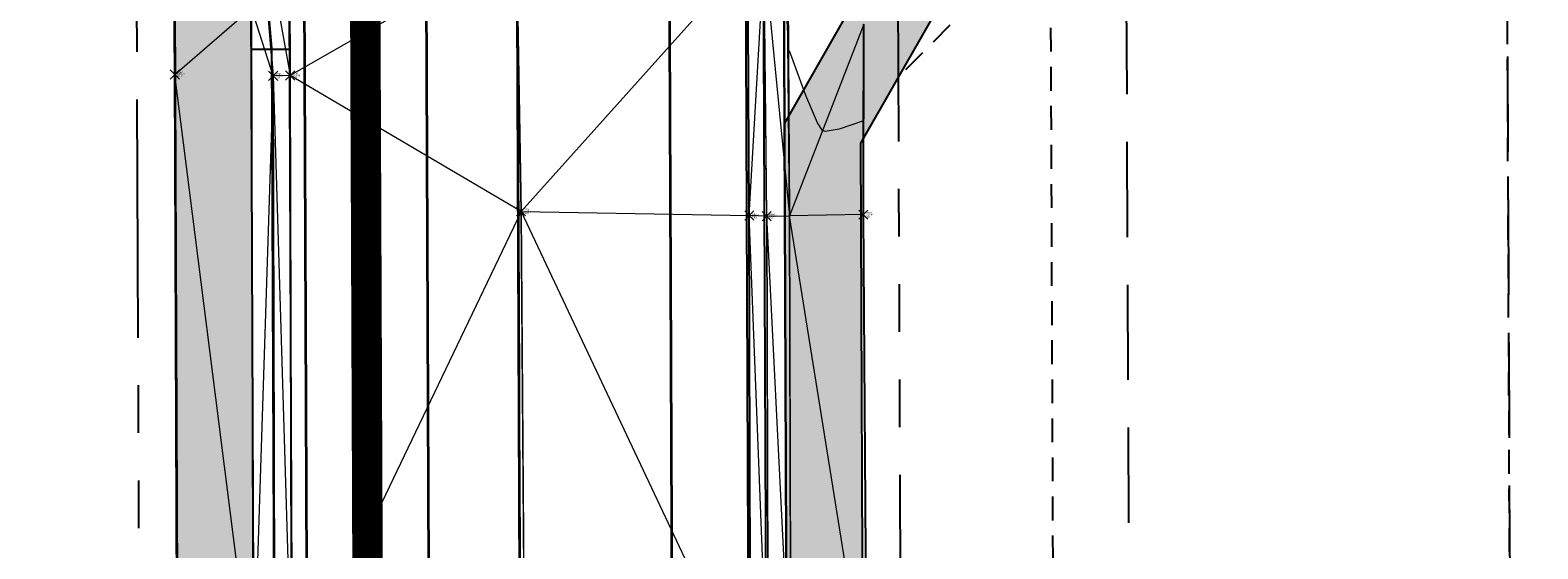
# Model space of a CAD drawing. Units: feet. Extents: x 3247394 to 3253465, y 1401159 to 1412768.
# Drawn here: x 3248589 to 3248688, y 1407299 to 1407333 of the extents above; entities that cross this region are included whole.
import ezdxf

# ---------------------------------------------------------------- set-up
doc = ezdxf.new("R2010")
doc.units = ezdxf.units.FT
doc.header["$LTSCALE"] = 25
doc.header["$MEASUREMENT"] = 0
doc.header["$PDMODE"] = 3
doc.header["$PDSIZE"] = 0.3
for name, pattern in [('_HIDDEN2', [0.1875, 0.125, -0.0625]), ('CENTER2', [0.5625, 0.375, -0.0625, 0.0625, -0.0625]), ('DASHED2', [0.375, 0.25, -0.125]), ('HIDDEN', [0.375, 0.25, -0.125]), ('HIDDEN2', [0.1025, 0.0625, -0.04]), ('ROW', [3, 1.25, -0.25, 0.25, -0.25, 0.25, -0.25, 0.25, -0.25])]:
    doc.linetypes.add(name, pattern=pattern)
for name, color, linetype in [('C-BNDY-EASE', 232, 'HIDDEN2'), ('C-BNDY-EASE-PIES', 232, 'HIDDEN2'), ('C-BNDY-ROWS', 222, 'ROW'), ('C-BNDY-SB', 1, 'DASHED2'), ('C-MTRL-CONC', 151, 'CONTINUOUS'), ('C-MTRL-GRVL', 151, 'CONTINUOUS'), ('C-ROAD-CNTR', 144, 'CENTER2'), ('C-ROAD-CURB-BACK', 192, 'CONTINUOUS'), ('C-ROAD-CURB-FLOW', 3, 'CONTINUOUS'), ('C-ROAD-CURB-LIPP', 53, 'CONTINUOUS'), ('C-SITE-SWLK', 243, 'CONTINUOUS')]:
    doc.layers.add(name, color=color, linetype=linetype)
doc.layers.add('C-SITE-SWLK_AS-BUILT', color=1, linetype='CONTINUOUS', true_color=0xff0000)
for name, color, linetype, lineweight, true_color in [('C-UTIL-SSWR-PIPE', 7, 'SAN', 35, 0x29a500), ('C-UTIL-STRM-PIPE', 7, 'SD', 35, 0xcc66b2), ('C-UTIL-WATR-PIPE', 7, 'WAT', 35, 0x0066cc)]:
    doc.layers.add(name, color=color, linetype=linetype, lineweight=lineweight, true_color=true_color)
for name, color, linetype, lineweight in [('D-PNT-DESC', 2, 'CONTINUOUS', 13), ('D-PNT-ELEV', 1, 'CONTINUOUS', 13), ('D-PNT-NUMBER', 7, 'CONTINUOUS', 13), ('PNTDESC', 120, 'CONTINUOUS', 15), ('PNTELEV', 114, 'CONTINUOUS', 15), ('PNTNO', 7, 'CONTINUOUS', 15), ('SRF-3D POLY', 230, 'CONTINUOUS', 13), ('SRF-CONT-MIN', 8, '_HIDDEN2', 9), ('SRF-TRIANGLE', 199, 'CONTINUOUS', 15), ('X-CRB-CONC-FL', 1, 'CONTINUOUS', 15), ('X-CRB-CONC-TBC', 6, 'CONTINUOUS', 9), ('X-CRB-TX', 2, 'CONTINUOUS', 25), ('X-PAV-CONC-EDGE', 7, 'CONTINUOUS', 25), ('X-PNT-CRB-FL', 1, 'CONTINUOUS', 13), ('X-PNT-PAV-CONC', 1, 'CONTINUOUS', 15), ('X-PNT-TER-STRNG', 1, 'CONTINUOUS', 15), ('X-UTL-ST-TX', 2, 'CONTINUOUS', 25), ('X-UTL-ST-UGL', 62, 'STORM DRAIN', 15)]:
    doc.layers.add(name, color=color, linetype=linetype, lineweight=lineweight)
doc.layers.add('SRF-LIMITS', color=30, linetype='CONTINUOUS', lineweight=18, plot=False)
doc.styles.add('PTXT', font='IC-Romans.shx')
doc.styles.add('RomanS', font='IC-Romans.shx')
doc.linetypes.add('SAN', pattern='A,0.2,-0.1,["SS",Standard,S=0.08,R=0,X=-0.06,Y=-0.04],-0.1,1', length=1.4)
doc.linetypes.add('SD', pattern='A,0.2,-0.1,["SD",Standard,S=0.08,R=0,X=-0.06,Y=-0.04],-0.12,1', length=1.42)
doc.linetypes.add('STORM DRAIN', pattern='A,0.75,-0.15,["ST",RomanS,S=0.06,R=0,X=-0.1,Y=-0.025],-0.15', length=1.05)
doc.linetypes.add('WAT', pattern='A,0.2,-0.063,["W",Standard,S=0.08,R=0,X=-0.03,Y=-0.04],-0.063,1', length=1.326)

# ---------------------------------------------------------------- blocks, each defined once
blk = doc.blocks.new('SRVPNO5')
at = {"layer": 'PNTDESC', "style": 'PTXT', "oblique": 15}
blk.add_attdef('DESC2', (1.5, -1.75), '', height=1, dxfattribs=at)
at = {"layer": 'PNTELEV', "style": 'PTXT', "oblique": 15}
blk.add_attdef('ELEV2', (1.5, -0.5), '', height=1, dxfattribs=at)
at = {"layer": 'PNTNO', "style": 'PTXT', "oblique": 15}
blk.add_attdef('PT#', (1.5, 0.75), '', height=1, dxfattribs=at)
blk = doc.blocks.new('CLH19X_PSite')
at = {"layer": 'C-MTRL-CONC'}
h = blk.add_hatch(dxfattribs=at)
h.set_pattern_fill('AR-CONC', color=256)
h.set_pattern_definition([(50, (3248601.9035, 1407302.779), (7.1726, -0.62752), [0.75, -8.25]), (355, (3248601.9035, 1407302.779), (-1.38751, 7.52192), [0.6, -6.6]), (100.4514, (3248602.501, 1407302.7264), (5.78509, 6.8944), [0.6374, -7.01142]), (46.1842, (3248601.9035, 1407304.779), (10.67241, -1.6552), [1.125, -12.375]), (96.6356, (3248602.793, 1407304.641), (9.34662, 9.74119), [0.9561, -10.51714]), (351.1842, (3248601.903, 1407304.779), (9.34662, 9.74119), [0.9, -9.9]), (21, (3248602.9035, 1407304.279), (5.96907, -4.02619), [0.75, -8.25]), (326, (3248602.9035, 1407304.279), (2.43315, 7.2515), [0.6, -6.6]), (71.4514, (3248603.401, 1407303.943), (8.40222, 3.22531), [0.6374, -7.01142]), (37.5, (3248601.9035, 1407302.7787), (0.121599, 3.328939), [0, -6.52, 0, -6.7, 0, -6.625]), (7.5, (3248601.9035, 1407302.7787), (2.630695, 3.944117), [0, -3.82, 0, -6.37, 0, -2.525]), (327.5, (3248599.6735, 1407302.7787), (5.338224, -0.225549), [0, -2.5, 0, -7.8, 0, -10.35]), (317.5, (3248598.6735, 1407302.7787), (5.83186, 1.00105), [0, -3.25, 0, -5.18, 0, -7.35])])
h.paths.add_polyline_path([(3248654.864, 1407363.833), (3248649.864, 1407363.813), (3248649.892, 1407356.763), (3248654.892, 1407356.783)])
h.paths.add_polyline_path([(3248654.892, 1407356.783), (3248649.892, 1407356.763), (3248649.912, 1407351.763), (3248654.912, 1407351.783)])
h.paths.add_polyline_path([(3248649.892, 1407356.763), (3248642.842, 1407356.734), (3248642.862, 1407351.734), (3248649.912, 1407351.763)])
edge = h.paths.add_edge_path()
edge.add_line((3248999.098, 1407042.839), (3249001.111, 1407047.416))
edge.add_line((3249001.111, 1407047.416), (3248995.619, 1407049.831))
edge.add_line((3248995.619, 1407049.831), (3248981.424, 1407069.183))
edge.add_arc((3248867.624, 1406810.619), 282.5, 66.24464, 90.23114)
edge.add_line((3248866.485, 1407093.116), (3248695.417, 1407092.426))
edge.add_arc((3248695.69, 1407024.927), 67.5, 90.23114, 113.78761)
edge.add_arc((3248647.288, 1407134.732), 52.5, 156.67468, 293.78761, ccw=False)
edge.add_arc((3248537.095, 1407182.246), 67.5, 336.67467, 360.23125)
edge.add_line((3248604.595, 1407182.519), (3248603.949, 1407342.518))
edge.add_line((3248603.949, 1407342.518), (3248598.949, 1407342.554))
edge.add_line((3248598.949, 1407342.554), (3248599.595, 1407182.499))
edge.add_arc((3248537.095, 1407182.246), 62.5, -23.32532, 0.23126, ccw=False)
edge.add_arc((3248647.288, 1407134.732), 57.5, 156.67468, 293.78761)
edge.add_arc((3248695.69, 1407024.927), 62.5, 90.23114, 113.78761, ccw=False)
edge.add_line((3248695.437, 1407087.426), (3248866.505, 1407088.116))
edge.add_arc((3248867.624, 1406810.619), 277.5, 66.51997, 90.23114, ccw=False)
edge.add_line((3248978.188, 1407065.141), (3248992.38, 1407045.794))
edge.add_line((3248992.38, 1407045.794), (3248999.098, 1407042.839))
h = blk.add_hatch(dxfattribs=at)
h.set_pattern_fill('AR-CONC', color=256)
h.set_pattern_definition([(50, (3248792.33, 1407130.0095), (7.1726, -0.62752), [0.75, -8.25]), (355, (3248792.33, 1407130.0095), (-1.38751, 7.52192), [0.6, -6.6]), (100.4514, (3248792.928, 1407129.957), (5.78509, 6.8944), [0.6374, -7.01142]), (46.1842, (3248792.33, 1407132.0095), (10.67241, -1.6552), [1.125, -12.375]), (96.6356, (3248793.22, 1407131.872), (9.34662, 9.7412), [0.9561, -10.51714]), (351.184, (3248792.33, 1407132.01), (9.34662, 9.7412), [0.9, -9.9]), (21, (3248793.33, 1407131.5095), (5.96907, -4.02619), [0.75, -8.25]), (326, (3248793.33, 1407131.5095), (2.43315, 7.2515), [0.6, -6.6]), (71.4514, (3248793.8276, 1407131.174), (8.40222, 3.22531), [0.6374, -7.01142]), (37.5, (3248792.3302, 1407130.0095), (0.121599, 3.328939), [0, -6.52, 0, -6.7, 0, -6.625]), (7.5, (3248792.3302, 1407130.0095), (2.630695, 3.944117), [0, -3.82, 0, -6.37, 0, -2.525]), (327.5, (3248790.1002, 1407130.0095), (5.338224, -0.225549), [0, -2.5, 0, -7.8, 0, -10.35]), (317.5, (3248789.1, 1407130.0095), (5.83186, 1.00105), [0, -3.25, 0, -5.18, 0, -7.35])])
edge = h.paths.add_edge_path()
edge.add_line((3249026.878, 1407106), (3249020.159, 1407108.955))
edge.add_line((3249020.159, 1407108.955), (3248996.297, 1407106.337))
edge.add_arc((3248867.624, 1406810.619), 322.5, 66.48525, 90.23114)
edge.add_line((3248866.323, 1407133.116), (3248674.298, 1407132.341))
edge.add_arc((3248674.179, 1407161.841), 29.5, 180.23114, 270.23114, ccw=False)
edge.add_line((3248644.679, 1407161.722), (3248644.019, 1407325.347))
edge.add_line((3248644.019, 1407325.347), (3248654.942, 1407344.443))
edge.add_line((3248654.942, 1407344.443), (3248654.912, 1407351.783))
edge.add_line((3248654.912, 1407351.783), (3248649.912, 1407351.763))
edge.add_line((3248649.912, 1407351.763), (3248649.937, 1407345.763))
edge.add_line((3248649.937, 1407345.763), (3248639.013, 1407326.666))
edge.add_line((3248639.013, 1407326.666), (3248639.679, 1407161.702))
edge.add_arc((3248674.179, 1407161.841), 34.5, 180.23114, 270.23114)
edge.add_line((3248674.318, 1407127.341), (3248866.343, 1407128.116))
edge.add_arc((3248867.624, 1406810.619), 317.5, 66.25949, 90.23114, ccw=False)
edge.add_line((3248995.448, 1407101.251), (3248995.515, 1407101.222))
edge.add_line((3248995.515, 1407101.222), (3249019.372, 1407103.838))
edge.add_line((3249019.372, 1407103.838), (3249024.865, 1407101.423))
edge.add_line((3249024.865, 1407101.423), (3249026.878, 1407106))
at = {"layer": 'C-MTRL-GRVL'}
h = blk.add_hatch(dxfattribs=at)
h.set_pattern_fill('HEX', color=256, scale=10)
edge = h.paths.add_edge_path()
edge.add_line((3248503.641, 1408021.006), (3248488.641, 1408020.942))
edge.add_line((3248488.641, 1408020.942), (3248492.167, 1407169.459))
edge.add_line((3248492.167, 1407169.459), (3248492.789, 1407014.106))
edge.add_arc((3248522.789, 1407014.226), 30, 180.22949, 270.22949)
edge.add_line((3248522.909, 1406984.226), (3248976.057, 1406986.041))
edge.add_arc((3248976.117, 1406971.041), 15, 81.20494, 90.22949, ccw=False)
edge.add_line((3248978.41, 1406985.865), (3248984.553, 1406999.831))
edge.add_arc((3248976.117, 1406971.041), 30, 73.66839, 90.22949)
edge.add_line((3248975.997, 1407001.041), (3248522.849, 1406999.226))
edge.add_arc((3248522.789, 1407014.226), 15, 180.2295, 270.22949, ccw=False)
edge.add_line((3248507.789, 1407014.166), (3248507.167, 1407169.521))
edge.add_line((3248507.167, 1407169.521), (3248503.641, 1408021.006))
at = {"layer": 'C-ROAD-CURB-BACK'}
for points in [[(3248638.927, 1407348.219), (3248639.679, 1407161.702, 0.414214), (3248674.318, 1407127.341), (3248866.343, 1407128.116, -0.104979), (3248995.448, 1407101.251), (3249001.115, 1407098.759), (3248995.448, 1407101.251, 0.104979), (3248866.343, 1407128.116), (3248674.318, 1407127.341, -0.414214), (3248639.679, 1407161.702), (3248638.927, 1407348.219, -0.414214)], [(3248987.025, 1407066.72), (3248981.357, 1407069.213, 0.104979), (3248866.485, 1407093.116), (3248695.417, 1407092.426, 0.103148), (3248668.464, 1407086.692, -0.681597), (3248599.079, 1407155.52, 0.103148), (3248604.595, 1407182.519), (3248602.625, 1407670.725, -0.30257), (3248735.51, 1407871.969), (3248798.914, 1407898.745, 0.414214), (3248809.292, 1407924.295)]]:
    blk.add_lwpolyline(points, format="xyb", dxfattribs=at)
at = {"layer": 'C-ROAD-CURB-FLOW'}
for points in [[(3248801.226, 1407946.824), (3248806.241, 1407934.947), (3248809.364, 1407925.41), (3248809.753, 1407924.489, -0.414214), (3248799.109, 1407898.284), (3248798.188, 1407897.895), (3248789.3, 1407893.237), (3248736.028, 1407870.741, 0.30257), (3248603.959, 1407670.731), (3248604.177, 1407616.581), (3248603.384, 1407606.577), (3248603.485, 1407581.577), (3248604.359, 1407571.581), (3248605.145, 1407376.583), (3248604.352, 1407366.579), (3248604.453, 1407341.579), (3248605.327, 1407331.583), (3248605.928, 1407182.524, -0.103148), (3248600.303, 1407154.992, 0.681597), (3248667.926, 1407087.912, -0.103148), (3248695.412, 1407093.759), (3248866.479, 1407094.45, -0.103369), (3248980.236, 1407071.156)], [(3249000.914, 1407098.301), (3248998.168, 1407099.509), (3248993.253, 1407100.754, 0.103533), (3248866.349, 1407126.783), (3248674.323, 1407126.008, -0.414214), (3248638.346, 1407161.696), (3248637.638, 1407337.213)]]:
    blk.add_lwpolyline(points, format="xyb", dxfattribs=at)
at = {"layer": 'C-ROAD-CURB-LIPP'}
for points in [[(3248799.887, 1407896.442), (3248736.482, 1407869.666, 0.30257), (3248605.125, 1407670.735), (3248607.095, 1407182.529, -0.103148), (3248601.374, 1407154.53, 0.681597), (3248667.455, 1407088.98, -0.103148), (3248695.407, 1407094.926), (3248866.475, 1407095.616, -0.104979), (3248982.364, 1407071.501), (3248988.031, 1407069.009)], [(3249000.109, 1407096.47), (3248994.442, 1407098.963, 0.104979), (3248866.354, 1407125.616), (3248674.328, 1407124.841, -0.414214), (3248637.179, 1407161.692), (3248636.427, 1407348.208)]]:
    blk.add_lwpolyline(points, format="xyb", dxfattribs=at)
blk.add_lwpolyline([(3248603.994, 1407331.512), (3248606.494, 1407331.522)], dxfattribs=at)
at = {"layer": 'C-SITE-SWLK'}
for points in [[(3248795.78, 1407943.439), (3248793.059, 1407921.608), (3248795.914, 1407914.846), (3248789.153, 1407911.991), (3248775.88, 1407894.445), (3248733.564, 1407876.575, 0.30257), (3248597.625, 1407670.705), (3248599.595, 1407182.499, -0.103148), (3248594.487, 1407157.5, 0.681597), (3248670.48, 1407082.117, -0.103148), (3248695.437, 1407087.426), (3248866.505, 1407088.116, -0.10383), (3248978.188, 1407065.141), (3248992.38, 1407045.794), (3248999.098, 1407042.839)], [(3249026.878, 1407106), (3249020.159, 1407108.955), (3248996.297, 1407106.337, 0.103983), (3248866.323, 1407133.116), (3248674.298, 1407132.341, -0.414214), (3248644.679, 1407161.722), (3248644.019, 1407325.347), (3248654.942, 1407344.443), (3248654.912, 1407351.783), (3248662.252, 1407351.813), (3248681.26, 1407362.889), (3248755.077, 1407363.187, 0.214477), (3248921.213, 1407438.695), (3248950.021, 1407448.933), (3248953.488, 1407456.221), (3248960.116, 1407453.069), (3248973.566, 1407454.142)]]:
    blk.add_lwpolyline(points, format="xyb", dxfattribs=at)
blk.add_lwpolyline([(3248649.912, 1407351.763), (3248649.937, 1407345.763), (3248639.013, 1407326.666)], dxfattribs=at)
at = {"layer": 'C-SITE-SWLK_AS-BUILT', "linetype": 'HIDDEN'}
blk.add_lwpolyline([(3248644.206, 1407325.673), (3248644.222, 1407333.148)], dxfattribs=at)
blk = doc.blocks.new('CLH19X_PUtil')
at = {"layer": 'C-UTIL-SSWR-PIPE', "color": 84, "linetype": 'SAN', "lineweight": 35, "true_color": 0x29a500}
blk.add_lwpolyline([(3248622.263, 1407140.927), (3248621.288, 1407382.648)], dxfattribs=at)
at = {"layer": 'C-UTIL-STRM-PIPE', "color": 223, "linetype": 'Continuous', "lineweight": 35, "true_color": 0xcc66b2}
for points in [[(3248607.237, 1407395.091), (3248608.29, 1407134.229)], [(3248615.237, 1407395.123), (3248616.29, 1407134.261)]]:
    blk.add_lwpolyline(points, dxfattribs=at)
at = {"layer": 'C-UTIL-STRM-PIPE', "color": 251, "linetype": 'HIDDEN', "lineweight": 35, "const_width": 2}
blk.add_lwpolyline([(3248611.245, 1407393.107), (3248612.29, 1407134.245)], dxfattribs=at)
at = {"layer": 'C-UTIL-WATR-PIPE', "color": 152, "linetype": 'WAT', "lineweight": 35, "true_color": 0x0066cc}
blk.add_lwpolyline([(3248631.905, 1407229.706), (3248631.336, 1407370.688)], dxfattribs=at)
blk = doc.blocks.new('CLH19X_PMap')
at = {"layer": 'C-BNDY-EASE'}
blk.add_lwpolyline([(3248686.418, 1407350.41), (3248658.418, 1407350.297, 0.414214), (3248656.426, 1407348.289), (3248656.731, 1407272.79), (3248686.731, 1407272.911)], format="xyb", close=True, dxfattribs=at)
at = {"layer": 'C-BNDY-EASE-PIES'}
blk.add_lwpolyline([(3248676.94, 1407360.372), (3248646.501, 1407329.687)], dxfattribs=at)
at = {"layer": 'C-BNDY-ROWS', "ltscale": 0.5, "flags": 128}
for points in [[(3249024.426, 1407096.7), (3248998.468, 1407108.116, 0.104979), (3248866.313, 1407135.616), (3248674.288, 1407134.841, -0.414214), (3248647.179, 1407161.732), (3248646.426, 1407348.249, -0.414214), (3248658.378, 1407360.297), (3248755.087, 1407360.687, 0.24632), (3248939.789, 1407458.509, -0.36901), (3248954.843, 1407462.563), (3248960.22, 1407460.005, -0.196262), (3248985.685, 1407432.074, 2.379796), (3249019.432, 1407503.029, -0.196262), (3248981.696, 1407505.158), (3248976.318, 1407507.716, -0.36901), (3248969.964, 1407521.951, 0.1734), (3248961.455, 1407673.217), (3248877.232, 1407872.658, -0.414214), (3248883.619, 1407888.381), (3249113.118, 1407985.297, -0.414214), (3249128.841, 1407978.911)], [(3249004.296, 1407050.931), (3248978.338, 1407062.348, 0.104979), (3248866.515, 1407085.616), (3248695.447, 1407084.926, 0.103148), (3248671.489, 1407079.83, -0.681597), (3248592.192, 1407158.489, 0.103148), (3248597.095, 1407182.489), (3248595.125, 1407670.695, -0.244405)]]:
    blk.add_lwpolyline(points, format="xyb", dxfattribs=at)
at = {"layer": 'C-BNDY-SB'}
blk.add_lwpolyline([(3248661.733, 1407272.31), (3248661.459, 1407340.298), (3248686.458, 1407340.399), (3248686.733, 1407272.411)], close=True, dxfattribs=at)
at = {"layer": 'C-ROAD-CNTR', "lineweight": -3}
blk.add_lwpolyline([(3249331.152, 1408104.51), (3248742.318, 1407855.848, 0.30257), (3248620.125, 1407670.796), (3248622.179, 1407161.631, 0.414214), (3248674.388, 1407109.841), (3248866.414, 1407110.616, -0.104979), (3248988.403, 1407085.232), (3248994.07, 1407082.739)], format="xyb", dxfattribs=at)

msp = doc.modelspace()

# ---------------------------------------------------------------- linework, layer by layer
at = {"layer": 'SRF-3D POLY'}
for points in [[(3248607.102, 1407192.664, 6953.756), (3248606.932, 1407233.433, 6954.263), (3248606.804, 1407260.883, 6954.639), (3248606.666, 1407289.487, 6955.008), (3248606.551, 1407329.786, 6955.482), (3248606.469, 1407351.661, 6955.734)], [(3248639.665, 1407229.477, 6954.708), (3248639.537, 1407261.377, 6955.121), (3248639.433, 1407289.062, 6955.487), (3248639.347, 1407320.57, 6955.9), (3248639.117, 1407343.587, 6956.116)], [(3248599.578, 1407192.467, 6954.243), (3248599.336, 1407233.427, 6954.738), (3248599.301, 1407260.467, 6955.094), (3248599.119, 1407289.738, 6955.483), (3248598.979, 1407329.855, 6955.974), (3248598.898, 1407341.267, 6956.071)], [(3248605.916, 1407192.475, 6953.739), (3248605.739, 1407233.462, 6954.265), (3248605.703, 1407260.776, 6954.593), (3248605.536, 1407289.314, 6954.988), (3248605.438, 1407329.764, 6955.497), (3248604.48, 1407341.449, 6955.602)], [(3248622.424, 1407229.55, 6954.565), (3248621.699, 1407261.122, 6954.958), (3248621.971, 1407288.408, 6955.2), (3248621.712, 1407320.872, 6955.632), (3248621.42, 1407338.309, 6955.93)], [(3248637.014, 1407229.642, 6954.221), (3248636.903, 1407261.525, 6954.64), (3248636.787, 1407288.938, 6955.033), (3248636.701, 1407320.598, 6955.449), (3248636.608, 1407337.462, 6955.652)], [(3248638.165, 1407229.472, 6954.208), (3248638.037, 1407261.371, 6954.621), (3248637.933, 1407289.057, 6954.987), (3248637.847, 1407320.56, 6955.4), (3248637.678, 1407337.476, 6955.616)], [(3248604.497, 1407192.456, 6954.239), (3248604.319, 1407233.458, 6954.765), (3248604.283, 1407260.771, 6955.093), (3248604.116, 1407289.308, 6955.488), (3248604.007, 1407334.194, 6955.997)], [(3248644.653, 1407229.503, 6954.724), (3248644.606, 1407241.877, 6954.858), (3248648.603, 1407241.971, 6954.851), (3248648.61, 1407259.904, 6955.084), (3248644.562, 1407259.987, 6955.093), (3248644.411, 1407289.028, 6955.542), (3248644.195, 1407320.657, 6955.879), (3248644.222, 1407333.148, 6956.125)]]:
    msp.add_polyline3d(points, dxfattribs=at)
at = {"layer": 'SRF-CONT-MIN', "elevation": 6956}
msp.add_lwpolyline([(3248644.208, 1407326.808), (3248642.608, 1407326.26), (3248641.675, 1407326.115), (3248641.519, 1407326.176), (3248641.177, 1407326.677), (3248640.411, 1407328.467), (3248639.272, 1407331.61), (3248638.859, 1407339.954)], dxfattribs=at)
at = {"layer": 'SRF-LIMITS', "elevation": 6947.324}
for points in [[(3248599.578, 1407192.467), (3248599.336, 1407233.427), (3248599.301, 1407260.467), (3248599.119, 1407289.738), (3248598.979, 1407329.855), (3248598.898, 1407341.267)], [(3248644.222, 1407333.148), (3248644.195, 1407320.657), (3248644.411, 1407289.028), (3248644.562, 1407259.987), (3248648.61, 1407259.904), (3248648.603, 1407241.971), (3248644.606, 1407241.877), (3248644.653, 1407229.503), (3248644.761, 1407196.593), (3248644.765, 1407163.7), (3248652.765, 1407141.649), (3248676.775, 1407132.371), (3248707.608, 1407132.426), (3248739.697, 1407132.685), (3248777.282, 1407132.874)]]:
    msp.add_lwpolyline(points, dxfattribs=at)
at = {"layer": 'SRF-TRIANGLE'}
for p, q in [((3248606.469, 1407351.661, 6955.734), (3248606.551, 1407329.786, 6955.482)), ((3248639.117, 1407343.587, 6956.116), (3248639.347, 1407320.57, 6955.9)), ((3248598.898, 1407341.267, 6956.071), (3248598.979, 1407329.855, 6955.974)), ((3248604.48, 1407341.449, 6955.602), (3248605.438, 1407329.764, 6955.497)), ((3248604.48, 1407341.449, 6955.602), (3248606.551, 1407329.786, 6955.482)), ((3248621.42, 1407338.309, 6955.93), (3248606.551, 1407329.786, 6955.482)), ((3248621.42, 1407338.309, 6955.93), (3248621.712, 1407320.872, 6955.632)), ((3248636.608, 1407337.462, 6955.652), (3248621.712, 1407320.872, 6955.632)), ((3248636.701, 1407320.598, 6955.449), (3248636.608, 1407337.462, 6955.652)), ((3248636.701, 1407320.598, 6955.449), (3248637.678, 1407337.476, 6955.616)), ((3248637.847, 1407320.56, 6955.4), (3248637.678, 1407337.476, 6955.616)), ((3248637.678, 1407337.476, 6955.616), (3248639.347, 1407320.57, 6955.9)), ((3248639.248, 1407335.196, 6956.033), (3248639.347, 1407320.57, 6955.9)), ((3248598.979, 1407329.855, 6955.974), (3248604.007, 1407334.194, 6955.997)), ((3248604.007, 1407334.194, 6955.997), (3248604.116, 1407289.308, 6955.488)), ((3248605.438, 1407329.764, 6955.497), (3248604.007, 1407334.194, 6955.997)), ((3248644.222, 1407333.148, 6956.125), (3248639.347, 1407320.57, 6955.9)), ((3248644.222, 1407333.148, 6956.125), (3248644.195, 1407320.657, 6955.879)), ((3248598.979, 1407329.855, 6955.974), (3248599.119, 1407289.738, 6955.483)), ((3248604.116, 1407289.308, 6955.488), (3248598.979, 1407329.855, 6955.974)), ((3248605.438, 1407329.764, 6955.497), (3248604.116, 1407289.308, 6955.488)), ((3248606.551, 1407329.786, 6955.482), (3248605.438, 1407329.764, 6955.497)), ((3248605.438, 1407329.764, 6955.497), (3248605.536, 1407289.314, 6954.988)), ((3248605.438, 1407329.764, 6955.497), (3248606.666, 1407289.487, 6955.008)), ((3248606.551, 1407329.786, 6955.482), (3248606.666, 1407289.487, 6955.008)), ((3248621.712, 1407320.872, 6955.632), (3248606.551, 1407329.786, 6955.482)), ((3248621.712, 1407320.872, 6955.632), (3248606.666, 1407289.487, 6955.008)), ((3248621.712, 1407320.872, 6955.632), (3248621.971, 1407288.408, 6955.2)), ((3248621.712, 1407320.872, 6955.632), (3248636.787, 1407288.938, 6955.033)), ((3248621.712, 1407320.872, 6955.632), (3248636.701, 1407320.598, 6955.449)), ((3248636.787, 1407288.938, 6955.033), (3248636.701, 1407320.598, 6955.449)), ((3248637.847, 1407320.56, 6955.4), (3248636.701, 1407320.598, 6955.449)), ((3248637.933, 1407289.057, 6954.987), (3248636.701, 1407320.598, 6955.449)), ((3248637.847, 1407320.56, 6955.4), (3248639.347, 1407320.57, 6955.9)), ((3248637.847, 1407320.56, 6955.4), (3248637.933, 1407289.057, 6954.987)), ((3248639.433, 1407289.062, 6955.487), (3248637.847, 1407320.56, 6955.4)), ((3248644.195, 1407320.657, 6955.879), (3248639.347, 1407320.57, 6955.9)), ((3248639.347, 1407320.57, 6955.9), (3248639.433, 1407289.062, 6955.487)), ((3248644.411, 1407289.028, 6955.542), (3248639.347, 1407320.57, 6955.9)), ((3248644.195, 1407320.657, 6955.879), (3248644.411, 1407289.028, 6955.542))]:
    msp.add_line(p, q, dxfattribs=at)
at = {"layer": 'X-CRB-CONC-FL', "flags": 128}
for points in [[(3248778.559, 1407094.06), (3248740.322, 1407093.925), (3248710.198, 1407093.848), (3248692.299, 1407093.712, 0.035855), (3248681.654, 1407092.384, 0.045143), (3248668.706, 1407088.578, -0.230236), (3248624.22, 1407089.081, -0.249375), (3248596.538, 1407128.012, -0.076236), (3248596.839, 1407143.408, -0.07538), (3248601.662, 1407157.853, 0.041549), (3248605.02, 1407170.635, 0.033423), (3248606.156, 1407181.211), (3248605.916, 1407192.475), (3248605.739, 1407233.462), (3248605.703, 1407260.776), (3248605.536, 1407289.314), (3248605.438, 1407329.764), (3248604.48, 1407341.449)], [(3249000.679, 1407098.258), (3248991.585, 1407101.406), (3248981.684, 1407105.502, 0.021573), (3248957.148, 1407113.933, 0.025536), (3248927.301, 1407121.136, 0.025847), (3248896.712, 1407125.555, 0.022368), (3248869.99, 1407126.813), (3248838.91, 1407126.641), (3248807.059, 1407126.551), (3248777.388, 1407126.432), (3248739.939, 1407126.267), (3248707.803, 1407126.17), (3248676.765, 1407125.991, -0.217512), (3248648.812, 1407136.506, -0.217553), (3248638.451, 1407164.522), (3248638.279, 1407196.626), (3248638.165, 1407229.472), (3248638.037, 1407261.371), (3248637.933, 1407289.057), (3248637.847, 1407320.56), (3248637.678, 1407337.476)]]:
    msp.add_lwpolyline(points, format="xyb", dxfattribs=at)
at = {"layer": 'X-CRB-CONC-TBC', "flags": 128}
for points in [[(3249149.79, 1406916.057), (3249161.88, 1406943.758), (3249170.085, 1406962.287), (3249171.443, 1406965.451), (3249171.789, 1406966.686, 0.067591), (3249172.754, 1406972.301, 0), (3249172.764, 1406973.403, 0.087358), (3249170.647, 1406980.807, 0.051323), (3249168.23, 1406984.713, 0.040259), (3249163.23, 1406988.926, 0), (3249159.224, 1406991.107), (3249144.845, 1406997.382), (3249116.993, 1407009.62), (3249103.464, 1407015.48), (3249088.957, 1407022.022, 0.043599), (3249084.419, 1407023.499, 0.010787), (3249083.264, 1407023.741, 0.045763), (3249076.148, 1407023.768, 0.134125), (3249064.172, 1407019.106, 0.108627), (3249059.539, 1407014.133, 0.068079), (3249056.77, 1407009.581)], [(3249175.02, 1407022.006, 0), (3249177.494, 1407021.249, 0.050172)], [(3249656.628, 1407470.298, 0), (3249656.286, 1407471.89, 0.064664)], [(3248986.816, 1407066.969), (3248980.602, 1407069.385), (3248973.651, 1407072.311, 0.041411), (3248928.734, 1407086.3, 0.050435), (3248871.886, 1407093.06), (3248840.591, 1407092.958), (3248809.856, 1407092.682), (3248778.562, 1407092.64), (3248740.326, 1407092.505), (3248710.205, 1407092.428), (3248692.348, 1407092.292, 0.080984), (3248669.246, 1407087.264, -0.090503), (3248651.118, 1407082.448, -0.136642), (3248623.585, 1407087.811, -0.249375), (3248595.13, 1407127.828, -0.076236), (3248595.44, 1407143.651, -0.040993), (3248600.349, 1407158.401, 0.041375), (3248603.622, 1407170.886, 0.033354), (3248604.735, 1407181.234), (3248604.497, 1407192.456), (3248604.319, 1407233.458), (3248604.283, 1407260.771), (3248604.116, 1407289.308), (3248604.007, 1407334.194)]]:
    msp.add_lwpolyline(points, format="xyb", dxfattribs=at)
at = {"layer": 'X-CRB-CONC-TBC', "elevation": 6955.166}
msp.add_lwpolyline([(3248639.665, 1407229.477), (3248639.537, 1407261.377), (3248639.433, 1407289.062), (3248639.347, 1407320.57), (3248639.117, 1407343.587)], dxfattribs=at)
at = {"layer": 'X-CRB-TX', "flags": 128}
msp.add_lwpolyline([(3248886.461, 1407897.627), (3248911.756, 1407908.299), (3248922.482, 1407912.851), (3248948.96, 1407923.987), (3248975.917, 1407935.428), (3249010.74, 1407950.049), (3249018.847, 1407953.624), (3249023.642, 1407955.66), (3249032.401, 1407959.443), (3249038.169, 1407961.742), (3249066.038, 1407973.519), (3249093.922, 1407985.232), (3249110.496, 1407992.245), (3249112.044, 1407992.819, 0), (3249113.455, 1407993.2, -0.033848), (3249120.06, 1407993.754, -0.082842), (3249125.477, 1407992.499, -0.073039)], format="xyb", dxfattribs=at)
at = {"layer": 'X-PAV-CONC-EDGE', "flags": 128}
for points in [[(3249017.431, 1407055.825), (3249023.2, 1407069.379), (3249029.329, 1407083.447), (3249010.292, 1407091.91), (3248991.258, 1407100.498), (3248981.174, 1407104.516, 0.050563), (3248927.188, 1407120.007, 0.0466), (3248870.111, 1407125.576), (3248838.913, 1407125.514), (3248777.421, 1407125.361), (3248739.838, 1407125.152), (3248707.97, 1407125.059), (3248676.773, 1407124.936, -0.455031), (3248637.306, 1407164.448), (3248637.19, 1407196.642), (3248637.014, 1407229.642), (3248636.903, 1407261.525), (3248636.787, 1407288.938), (3248636.701, 1407320.598), (3248636.608, 1407337.462), (3248636.379, 1407370.152), (3248636.342, 1407382.516), (3248636.16, 1407413.788)], [(3249011.022, 1407058.624), (3249004.957, 1407061.411), (3248998.301, 1407064.336), (3248987.893, 1407069.109), (3248982.097, 1407071.581), (3248974.607, 1407074.802, 0.091599), (3248871.932, 1407095.619), (3248840.53, 1407095.527), (3248809.711, 1407095.223), (3248778.622, 1407095.217), (3248740.284, 1407095.148), (3248710.275, 1407094.692), (3248692.236, 1407094.945, 0.076426), (3248668.222, 1407089.341, -0.507405), (3248597.713, 1407128.145, -0.152815), (3248602.602, 1407157.502, 0.084496), (3248607.156, 1407181.301), (3248607.102, 1407192.664), (3248606.932, 1407233.433), (3248606.804, 1407260.883), (3248606.666, 1407289.487), (3248606.551, 1407329.786), (3248606.469, 1407351.661)], [(3248778.919, 1407087.783), (3248740.299, 1407087.598), (3248710.37, 1407087.425), (3248696.753, 1407087.371, 0.11095), (3248671.132, 1407082.341, -0.504392), (3248590.251, 1407127.002, -0.146406), (3248595.594, 1407160.418, 0.093565), (3248599.607, 1407180.696), (3248599.578, 1407192.467), (3248599.336, 1407233.427), (3248599.301, 1407260.467), (3248599.119, 1407289.738), (3248598.979, 1407329.855), (3248598.898, 1407341.267)], [(3249034.284, 1407113.235), (3249025.433, 1407104.974), (3249024.935, 1407104.025), (3249004.349, 1407112.287), (3248992.257, 1407108.245), (3248983.855, 1407111.623, 0.045779), (3248928.834, 1407127.402, 0.04168), (3248870.984, 1407133.201), (3248838.351, 1407133.132), (3248806.983, 1407132.935), (3248777.282, 1407132.874), (3248739.697, 1407132.685), (3248707.608, 1407132.426), (3248676.775, 1407132.371, -0.455001), (3248644.765, 1407163.7), (3248644.761, 1407196.593), (3248644.653, 1407229.503), (3248644.606, 1407241.877), (3248648.603, 1407241.971), (3248648.61, 1407259.904), (3248644.562, 1407259.987), (3248644.411, 1407289.028), (3248644.195, 1407320.657), (3248644.222, 1407333.148)]]:
    msp.add_lwpolyline(points, format="xyb", dxfattribs=at)
at = {"layer": 'X-PNT-CRB-FL'}
for p in [(3248605.438, 1407329.764, 6955.497), (3248637.847, 1407320.56, 6955.4)]:
    msp.add_point(p, dxfattribs=at)
at = {"layer": 'X-PNT-PAV-CONC'}
for p in [(3248598.979, 1407329.855, 6955.974), (3248606.551, 1407329.786, 6955.482), (3248636.701, 1407320.598, 6955.449), (3248644.195, 1407320.657, 6955.879)]:
    msp.add_point(p, dxfattribs=at)
at = {"layer": 'X-PNT-TER-STRNG'}
msp.add_point((3248621.712, 1407320.872, 6955.632), dxfattribs=at)
at = {"layer": 'X-UTL-ST-UGL'}
msp.add_lwpolyline([(3248613.115, 1407134.198), (3248609.873, 1407395.455), (3248745.584, 1407396.155), (3248826.545, 1407410.003), (3248883.852, 1407445.461), (3248880.535, 1407453.335)], dxfattribs=at)

# ---------------------------------------------------------------- block references
at = {"layer": 'X-PNT-CRB-FL'}
ref = msp.add_blockref('SRVPNO5', (3248605.438, 1407329.764, 6955.497), dxfattribs=dict(at, xscale=0.1, yscale=0.1, zscale=0.1))
ref.add_attrib('PT#', '52146', (3248605.588, 1407329.839, 6955.497), dxfattribs={"layer": 'D-PNT-NUMBER', "height": 0.1, "style": 'PTXT', "oblique": 15})
ref.add_attrib('ELEV2', '6955.50', (3248605.588, 1407329.714, 6955.497), dxfattribs={"layer": 'D-PNT-ELEV', "height": 0.1, "style": 'PTXT', "oblique": 15})
ref.add_attrib('DESC2', '4506', (3248605.588, 1407329.589, 6955.497), dxfattribs={"layer": 'D-PNT-DESC', "height": 0.1, "style": 'PTXT', "oblique": 15})
ref = msp.add_blockref('SRVPNO5', (3248637.847, 1407320.56, 6955.4), dxfattribs=dict(at, xscale=0.1, yscale=0.1, zscale=0.1))
ref.add_attrib('PT#', '50863', (3248637.997, 1407320.635, 6955.4), dxfattribs={"layer": 'D-PNT-NUMBER', "height": 0.1, "style": 'PTXT', "oblique": 15})
ref.add_attrib('ELEV2', '6955.40', (3248637.997, 1407320.51, 6955.4), dxfattribs={"layer": 'D-PNT-ELEV', "height": 0.1, "style": 'PTXT', "oblique": 15})
ref.add_attrib('DESC2', '4506', (3248637.997, 1407320.385, 6955.4), dxfattribs={"layer": 'D-PNT-DESC', "height": 0.1, "style": 'PTXT', "oblique": 15})
at = {"layer": 'X-PNT-PAV-CONC'}
ref = msp.add_blockref('SRVPNO5', (3248598.979, 1407329.855, 6955.974), dxfattribs=dict(at, xscale=0.1, yscale=0.1, zscale=0.1))
ref.add_attrib('PT#', '52147', (3248599.129, 1407329.93, 6955.974), dxfattribs={"layer": 'D-PNT-NUMBER', "height": 0.1, "style": 'PTXT', "oblique": 15})
ref.add_attrib('ELEV2', '6955.97', (3248599.129, 1407329.805, 6955.974), dxfattribs={"layer": 'D-PNT-ELEV', "height": 0.1, "style": 'PTXT', "oblique": 15})
ref.add_attrib('DESC2', '51011', (3248599.129, 1407329.68, 6955.974), dxfattribs={"layer": 'D-PNT-DESC', "height": 0.1, "style": 'PTXT', "oblique": 15})
ref = msp.add_blockref('SRVPNO5', (3248606.551, 1407329.786, 6955.482), dxfattribs=dict(at, xscale=0.1, yscale=0.1, zscale=0.1))
ref.add_attrib('PT#', '52145', (3248606.701, 1407329.861, 6955.482), dxfattribs={"layer": 'D-PNT-NUMBER', "height": 0.1, "style": 'PTXT', "oblique": 15})
ref.add_attrib('ELEV2', '6955.48', (3248606.701, 1407329.736, 6955.482), dxfattribs={"layer": 'D-PNT-ELEV', "height": 0.1, "style": 'PTXT', "oblique": 15})
ref.add_attrib('DESC2', '5101', (3248606.701, 1407329.611, 6955.482), dxfattribs={"layer": 'D-PNT-DESC', "height": 0.1, "style": 'PTXT', "oblique": 15})
ref = msp.add_blockref('SRVPNO5', (3248636.701, 1407320.598, 6955.449), dxfattribs=dict(at, xscale=0.1, yscale=0.1, zscale=0.1))
ref.add_attrib('PT#', '50862', (3248636.851, 1407320.673, 6955.449), dxfattribs={"layer": 'D-PNT-NUMBER', "height": 0.1, "style": 'PTXT', "oblique": 15})
ref.add_attrib('ELEV2', '6955.45', (3248636.851, 1407320.548, 6955.449), dxfattribs={"layer": 'D-PNT-ELEV', "height": 0.1, "style": 'PTXT', "oblique": 15})
ref.add_attrib('DESC2', '51011', (3248636.851, 1407320.423, 6955.449), dxfattribs={"layer": 'D-PNT-DESC', "height": 0.1, "style": 'PTXT', "oblique": 15})
ref = msp.add_blockref('SRVPNO5', (3248644.195, 1407320.657, 6955.879), dxfattribs=dict(at, xscale=0.1, yscale=0.1, zscale=0.1))
ref.add_attrib('PT#', '50864', (3248644.345, 1407320.732, 6955.879), dxfattribs={"layer": 'D-PNT-NUMBER', "height": 0.1, "style": 'PTXT', "oblique": 15})
ref.add_attrib('ELEV2', '6955.88', (3248644.345, 1407320.607, 6955.879), dxfattribs={"layer": 'D-PNT-ELEV', "height": 0.1, "style": 'PTXT', "oblique": 15})
ref.add_attrib('DESC2', '5101', (3248644.345, 1407320.482, 6955.879), dxfattribs={"layer": 'D-PNT-DESC', "height": 0.1, "style": 'PTXT', "oblique": 15})
at = {"layer": 'X-PNT-TER-STRNG'}
ref = msp.add_blockref('SRVPNO5', (3248621.712, 1407320.872, 6955.632), dxfattribs=dict(at, xscale=0.1, yscale=0.1, zscale=0.1))
ref.add_attrib('PT#', '50861', (3248621.862, 1407320.947, 6955.632), dxfattribs={"layer": 'D-PNT-NUMBER', "height": 0.1, "style": 'PTXT', "oblique": 15})
ref.add_attrib('ELEV2', '6955.63', (3248621.862, 1407320.822, 6955.632), dxfattribs={"layer": 'D-PNT-ELEV', "height": 0.1, "style": 'PTXT', "oblique": 15})
ref.add_attrib('DESC2', '99011', (3248621.862, 1407320.697, 6955.632), dxfattribs={"layer": 'D-PNT-DESC', "height": 0.1, "style": 'PTXT', "oblique": 15})
at = {"layer": 'X-UTL-ST-TX'}
msp.add_blockref('CLH19X_PSite', (0, 0), dxfattribs=at)

# ---------------------------------------------------------------- next in the draw order: block references
msp.add_blockref('CLH19X_PUtil', (0, 0), dxfattribs=at)

# ---------------------------------------------------------------- next in the draw order: block references
msp.add_blockref('CLH19X_PMap', (0, 0), dxfattribs=at)

doc.saveas('drawing.dxf')
